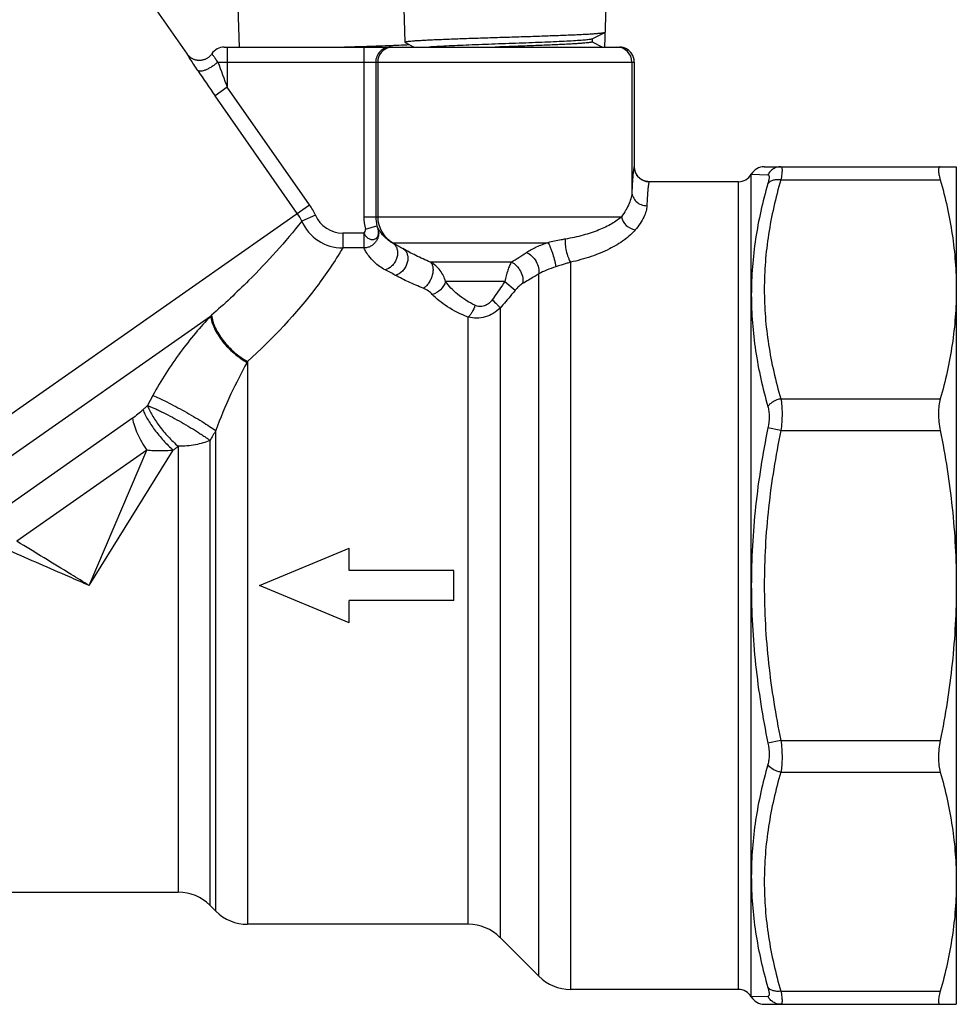
# Model space of a CAD drawing. Extents: x 60 to 220, y 35 to 187.
# Drawn here: x 157 to 220, y 35 to 101 of the extents above; entities that cross this region are included whole.
import ezdxf

# ---------------------------------------------------------------- set-up
doc = ezdxf.new("R2010")
doc.units = 0
doc.header["$LTSCALE"] = 16.335
doc.layers.get('0').update_dxf_attribs({"linetype": 'CONTINUOUS'})

msp = doc.modelspace()

# ---------------------------------------------------------------- linework, layer by layer
at = {"color": 7, "linetype": 'Continuous'}
for p, q in [((157.155, 114.798), (168.368, 98.784)), ((171.618, 106.281), (171.83, 99.268)), ((182.718, 106.281), (182.92, 99.598)), ((196.488, 106.281), (196.276, 99.268)), ((195.442, 99.809), (196.294, 100.253)), ((182.933, 99.585), (183.544, 99.266)), ((195.456, 99.817), (195.456, 99.624)), ((195.456, 99.624), (196.143, 99.266)), ((168.366, 98.787), (168.362, 98.793)), ((170.841, 99.266), (197.265, 99.266)), ((171.041, 99.266), (171.041, 96.58)), ((180.169, 99.266), (180.169, 87.921)), ((170.412, 98.266), (198.265, 98.266)), ((180.968, 98.266), (180.968, 87.921)), ((181.103, 98.266), (181.103, 87.921)), ((198.103, 98.266), (198.103, 89.599)), ((198.265, 98.266), (198.265, 91.265)), ((171.041, 96.58), (170.224, 96.008)), ((176.542, 88.723), (171.041, 96.58)), ((175.725, 88.151), (170.224, 96.008)), ((198.265, 91.266), (198.265, 91.265)), ((206.958, 91.266), (219.803, 91.266)), ((219.803, 91.266), (219.803, 35.266)), ((205.226, 90.266), (199.256, 90.266)), ((205.226, 36.266), (205.226, 90.266)), ((206.092, 35.766), (206.092, 90.766)), ((206.092, 90.766), (207.199, 90.733)), ((208.065, 90.388), (218.733, 90.388)), ((144.549, 66.321), (176.542, 88.723)), ((176.931, 88.029), (176.017, 87.631)), ((180.169, 87.921), (197.404, 87.921)), ((180.286, 87.099), (181.054, 87.323)), ((180.168, 86.831), (178.759, 86.831)), ((178.759, 86.831), (178.759, 85.835)), ((180.168, 86.831), (180.168, 85.835)), ((180.168, 85.835), (178.759, 85.835)), ((182.103, 86.189), (182.095, 86.175)), ((182.207, 86.113), (182.095, 86.175)), ((182.103, 86.189), (192.488, 86.189)), ((182.103, 86.189), (182.793, 85.79)), ((182.677, 85.854), (182.207, 86.113)), ((182.801, 85.786), (182.677, 85.854)), ((182.801, 85.786), (182.793, 85.79)), ((190.042, 84.89), (184.628, 84.89)), ((193.996, 84.884), (193.996, 36.266)), ((191.874, 37.145), (191.874, 84.102)), ((189.6, 83.591), (185.634, 83.591)), ((189.6, 83.591), (190.306, 83.022)), ((189.282, 81.821), (189.282, 39.738)), ((146.511, 64.89), (169.928, 81.286)), ((169.985, 81.336), (169.928, 81.286)), ((187.16, 40.616), (187.16, 81.213)), ((172.396, 78.245), (172.365, 78.189)), ((172.396, 78.245), (172.396, 40.616)), ((166.066, 75.976), (165.712, 75.312)), ((208.065, 75.743), (218.733, 75.743)), ((164.703, 74.446), (155.554, 68.039)), ((208.065, 73.622), (207.199, 73.801)), ((170.274, 41.495), (170.274, 73.623)), ((208.065, 73.622), (218.733, 73.622)), ((167.76, 72.576), (167.76, 42.766)), ((169.882, 72.973), (169.882, 41.888)), ((165.663, 72.312), (156.969, 66.224)), ((161.804, 63.267), (165.663, 72.312)), ((161.804, 63.267), (167.431, 72.311)), ((173.203, 63.266), (179.203, 65.766)), ((179.203, 64.266), (179.203, 65.766)), ((186.203, 64.266), (179.203, 64.266)), ((186.203, 62.266), (186.203, 64.266)), ((179.203, 60.766), (173.203, 63.266)), ((186.203, 62.266), (179.203, 62.266)), ((179.203, 60.766), (179.203, 62.266)), ((208.065, 52.911), (207.199, 52.732)), ((208.065, 52.911), (218.733, 52.911)), ((208.065, 50.79), (218.733, 50.79)), ((144.761, 42.766), (167.76, 42.766)), ((170.274, 41.495), (169.882, 41.888)), ((187.16, 40.616), (172.396, 40.616)), ((191.874, 37.145), (189.282, 39.738)), ((205.226, 36.266), (193.996, 36.266)), ((207.199, 35.799), (206.092, 35.766)), ((208.065, 36.145), (218.733, 36.145)), ((206.958, 35.266), (219.803, 35.266))]:
    msp.add_line(p, q, dxfattribs=at)
for points in [[(170.008, 98.82), (169.986, 98.788), (169.957, 98.749), (169.926, 98.712), (169.893, 98.677), (169.859, 98.644), (169.824, 98.612), (169.787, 98.582), (169.75, 98.555), (169.711, 98.529), (169.672, 98.506), (169.632, 98.484), (169.592, 98.464), (169.551, 98.447), (169.51, 98.431), (169.468, 98.417), (169.426, 98.405), (169.384, 98.396), (169.343, 98.388), (169.301, 98.381), (169.259, 98.377), (169.218, 98.374), (169.176, 98.373), (169.136, 98.374), (169.095, 98.377), (169.056, 98.381), (169.016, 98.386), (168.978, 98.393), (168.94, 98.402), (168.902, 98.412), (168.866, 98.423), (168.83, 98.435), (168.795, 98.449), (168.761, 98.463), (168.728, 98.479), (168.697, 98.496), (168.666, 98.513), (168.636, 98.532), (168.607, 98.551), (168.58, 98.57), (168.553, 98.591), (168.528, 98.612), (168.504, 98.632), (168.482, 98.653), (168.461, 98.674), (168.442, 98.694), (168.424, 98.714), (168.408, 98.733), (168.394, 98.75), (168.383, 98.765), (168.373, 98.777), (168.366, 98.787)], [(199.077, 90.284), (199.051, 90.289), (199.024, 90.295), (198.996, 90.303), (198.968, 90.311), (198.939, 90.32), (198.911, 90.331), (198.882, 90.342), (198.853, 90.354), (198.825, 90.368), (198.797, 90.382), (198.769, 90.398), (198.741, 90.414), (198.713, 90.432), (198.686, 90.45), (198.66, 90.47), (198.633, 90.491), (198.608, 90.512), (198.582, 90.535), (198.558, 90.559), (198.534, 90.584), (198.51, 90.61), (198.488, 90.636), (198.466, 90.664), (198.445, 90.693), (198.425, 90.723), (198.406, 90.754), (198.388, 90.786), (198.371, 90.818), (198.355, 90.852), (198.34, 90.886), (198.327, 90.921), (198.314, 90.957), (198.303, 90.993), (198.293, 91.03), (198.285, 91.068), (198.278, 91.106), (198.273, 91.145), (198.269, 91.184), (198.266, 91.224), (198.265, 91.266)], [(199.256, 90.266), (199.253, 90.266), (199.242, 90.266), (199.229, 90.267), (199.213, 90.267), (199.194, 90.268), (199.173, 90.27), (199.151, 90.272), (199.128, 90.275), (199.103, 90.279), (199.077, 90.284)]]:
    msp.add_lwpolyline(points, dxfattribs=at)
for centre, radius, start, end in [((170.841, 98.266), 1, 89.99999, 146.47676), ((181.968, 98.266), 1, 90.00467, 180.00467), ((182.103, 98.266), 1, 101.99149, 180.00625), ((182.104, 98.262), 1.004, 90.03993, 101.98741), ((197.103, 98.266), 1, 0, 90), ((197.265, 98.266), 1, 0, 90.00001), ((197.265, 98.274), 0.993, 83.25908, 89.97994), ((197.263, 98.259), 1.007, 81.63105, 83.27277), ((197.263, 98.257), 1.009, 68.39078, 81.63373), ((197.271, 98.28), 0.985, 66.71399, 68.34427), ((197.264, 98.264), 1.002, 53.27255, 66.66965), ((197.263, 98.263), 1.004, 51.74231, 53.27062), ((197.264, 98.265), 1.002, 38.23695, 51.71844), ((197.262, 98.264), 1.004, 36.76387, 38.21353), ((197.263, 98.265), 1.002, 23.21761, 36.76155), ((281.156, 138.619), 117.867, 200.02089, 200.89582), ((197.279, 98.272), 0.985, 21.76254, 23.17219), ((197.255, 98.264), 1.01, 8.21497, 21.71376), ((197.257, 98.264), 1.008, 6.87694, 8.21707), ((197.272, 98.266), 0.993, 0.02088, 6.89125), ((250.086, 151.914), 97.485, 213.79283, 214.99362), ((199.265, 91.265), 1, 180.00488, 257.99315), ((206.958, 90.266), 1, 90.00009, 150.00004), ((199.266, 91.27), 1.005, 258.00645, 268.75525), ((199.265, 91.251), 0.986, 268.78271, 269.99089), ((205.226, 91.266), 1, 270, 330), ((173.265, 86.43), 4, 23.56959, 34.98353), ((173.272, 86.434), 2.995, 23.55122, 34.98444), ((178.763, 88.832), 2.997, 203.63244, 269.92455), ((178.759, 88.824), 1.993, 203.51127, 270.00828), ((183.103, 87.921), 2.935, 180, 196.24569), ((183.103, 87.921), 2.135, 180, 196.25938), ((183.103, 87.921), 2, 180, 240), ((183.119, 88.089), 2.171, 237.11429, 240.2695), ((183.126, 88.103), 2.187, 240.27393, 241.85602), ((181.784, 85.653), 0.607, 52.36378, 59.1723), ((182.51, 85.295), 0.57, 52.14071, 59.09893), ((150.798, 147.814), 74.159, 301.95109, 302.87626), ((46.777, -171.932), 289.603, 62.09801, 62.25567), ((167.76, 39.766), 3, 45, 90), ((172.396, 43.616), 3, 225, 270), ((187.16, 37.616), 3, 45, 90), ((193.996, 39.266), 3, 225, 270), ((205.226, 35.266), 1, 30, 90), ((206.958, 36.266), 1, 209.99996, 269.99991)]:
    msp.add_arc(centre, radius, start, end, dxfattribs=at)
for points, knots in [([(189.603, 99.932), (190.022, 99.945), (190.846, 99.971), (192.044, 100.011), (192.996, 100.045), (193.704, 100.072), (194.183, 100.092), (194.621, 100.112), (195.015, 100.132), (195.36, 100.151), (195.654, 100.171), (195.866, 100.188), (196.008, 100.203), (196.094, 100.212), (196.164, 100.222), (196.221, 100.232), (196.263, 100.242), (196.285, 100.249), (196.294, 100.253)], [0, 0, 0, 0, 0.187723, 0.368791, 0.536792, 0.613999, 0.685751, 0.751409, 0.810394, 0.862178, 0.906311, 0.942407, 0.957343, 0.970162, 0.980843, 0.989371, 0.995745, 1, 1, 1, 1]), ([(196.294, 100.253), (196.296, 100.254), (196.301, 100.257), (196.306, 100.262), (196.306, 100.266)], [0, 0, 0, 0, 0.344254, 1, 1, 1, 1]), ([(180.168, 99.317), (180.717, 99.335), (181.738, 99.37), (182.758, 99.41), (183.23, 99.431)], [0, 0, 0, 0, 0.538266, 1, 1, 1, 1]), ([(182.92, 99.598), (182.92, 99.602), (182.928, 99.609), (182.939, 99.614), (182.953, 99.619), (182.971, 99.624), (183.003, 99.632), (183.053, 99.641), (183.124, 99.651), (183.251, 99.666), (183.447, 99.684), (183.726, 99.704), (184.062, 99.725), (184.452, 99.745), (184.891, 99.766), (185.375, 99.787), (185.9, 99.807), (186.461, 99.828), (187.265, 99.856), (188.315, 99.891), (189.168, 99.918), (189.603, 99.932)], [0, 0, 0, 0, 0.001941, 0.003613, 0.005834, 0.008625, 0.011993, 0.020473, 0.031279, 0.044402, 0.077477, 0.119409, 0.169802, 0.228181, 0.293984, 0.366582, 0.445278, 0.529315, 0.61789, 0.805186, 1, 1, 1, 1]), ([(182.933, 99.585), (182.931, 99.586), (182.926, 99.589), (182.92, 99.594), (182.92, 99.598)], [0, 0, 0, 0, 0.344104, 1, 1, 1, 1]), ([(195.415, 99.799), (195.391, 99.791), (195.332, 99.779), (195.225, 99.763), (195.084, 99.747), (194.91, 99.731), (194.703, 99.714), (194.367, 99.691), (193.876, 99.663), (193.213, 99.63), (192.462, 99.598), (191.641, 99.565), (190.77, 99.532), (189.872, 99.499), (188.68, 99.456), (187.283, 99.404), (185.982, 99.349), (185.094, 99.303), (184.714, 99.279), (184.543, 99.266)], [0, 0, 0, 0, 0.006774, 0.016706, 0.029761, 0.045875, 0.064953, 0.086886, 0.138767, 0.200268, 0.269899, 0.345968, 0.426623, 0.5099, 0.593769, 0.755135, 0.895069, 0.952638, 1, 1, 1, 1]), ([(195.456, 99.624), (195.456, 99.619), (195.448, 99.612), (195.437, 99.606), (195.415, 99.598), (195.378, 99.589), (195.321, 99.578), (195.249, 99.567), (195.122, 99.551), (194.926, 99.532), (194.647, 99.51), (194.313, 99.488), (193.927, 99.466), (193.493, 99.444), (193.017, 99.422), (192.503, 99.4), (191.957, 99.378), (191.183, 99.347), (190.183, 99.311), (189.374, 99.281), (188.966, 99.266)], [0, 0, 0, 0, 0.002145, 0.003935, 0.006284, 0.012733, 0.021563, 0.032776, 0.046352, 0.080474, 0.123585, 0.175233, 0.234851, 0.301795, 0.37533, 0.454648, 0.538882, 0.627101, 0.811586, 1, 1, 1, 1]), ([(195.442, 99.809), (195.44, 99.808), (195.431, 99.804), (195.422, 99.801), (195.415, 99.799)], [0, 0, 0, 0, 0.208134, 1, 1, 1, 1]), ([(169.07, 97.694), (168.979, 97.829), (168.816, 98.078), (168.627, 98.373), (168.506, 98.566), (168.441, 98.67), (168.395, 98.742), (168.371, 98.78), (168.362, 98.792)], [0, 0, 0, 0, 0.374901, 0.682989, 0.803443, 0.897724, 0.963719, 1, 1, 1, 1]), ([(170.412, 98.266), (170.383, 98.306), (170.327, 98.383), (170.249, 98.492), (170.18, 98.588), (170.129, 98.659), (170.093, 98.708), (170.072, 98.737), (170.053, 98.762), (170.038, 98.783), (170.026, 98.799), (170.018, 98.809), (170.013, 98.815), (170.01, 98.818), (170.009, 98.819), (170.008, 98.82), (170.008, 98.82)], [0, 0, 0, 0, 0.216991, 0.414993, 0.588927, 0.735043, 0.796729, 0.850503, 0.896179, 0.933619, 0.962757, 0.983537, 0.990783, 0.995932, 0.998989, 1, 1, 1, 1]), ([(178.589, 99.266), (178.722, 99.27), (179.248, 99.287), (179.774, 99.304), (180.168, 99.317)], [0, 0, 0, 0, 0.252414, 1, 1, 1, 1]), ([(170.412, 98.266), (170.355, 98.214), (170.233, 98.112), (170.038, 97.974), (169.835, 97.852), (169.635, 97.754), (169.45, 97.685), (169.309, 97.653), (169.212, 97.647), (169.14, 97.653), (169.091, 97.673), (169.07, 97.694)], [0, 0, 0, 0, 0.152475, 0.312148, 0.470442, 0.619069, 0.75044, 0.858627, 0.903004, 0.940897, 1, 1, 1, 1]), ([(198.265, 91.265), (198.26, 91.263), (198.252, 91.251), (198.243, 91.227), (198.233, 91.19), (198.218, 91.117), (198.2, 90.994), (198.18, 90.809), (198.161, 90.575), (198.141, 90.293), (198.121, 89.962), (198.109, 89.725), (198.103, 89.599)], [0, 0, 0, 0, 0.009117, 0.024567, 0.047032, 0.076705, 0.157923, 0.268414, 0.408107, 0.576852, 0.774302, 1, 1, 1, 1]), ([(208.065, 91.266), (207.977, 91.266), (207.799, 91.241), (207.553, 91.133), (207.344, 90.961), (207.24, 90.813), (207.199, 90.733)], [0, 0, 0, 0, 0.248474, 0.497681, 0.748138, 1, 1, 1, 1]), ([(208.065, 91.266), (208.071, 91.266), (208.085, 91.264), (208.102, 91.252), (208.116, 91.233), (208.133, 91.195), (208.145, 91.129), (208.149, 91.029), (208.142, 90.903), (208.126, 90.752), (208.1, 90.577), (208.078, 90.453), (208.065, 90.388)], [0, 0, 0, 0, 0.021014, 0.042518, 0.067359, 0.097473, 0.177183, 0.285593, 0.423175, 0.589193, 0.78221, 1, 1, 1, 1]), ([(218.733, 91.266), (218.715, 91.266), (218.677, 91.257), (218.637, 91.205), (218.617, 91.13), (218.611, 91.029), (218.621, 90.902), (218.644, 90.75), (218.682, 90.576), (218.715, 90.453), (218.733, 90.388)], [0, 0, 0, 0, 0.056247, 0.116246, 0.195469, 0.300923, 0.434843, 0.597075, 0.786322, 1, 1, 1, 1]), ([(199.265, 90.265), (199.261, 90.263), (199.254, 90.255), (199.241, 90.225), (199.234, 90.197), (199.229, 90.176)], [0, 0, 0, 0, 0.128068, 0.332059, 1, 1, 1, 1]), ([(199.256, 90.266), (199.258, 90.266), (199.259, 90.266), (199.266, 90.266), (199.265, 90.265)], [0, 0, 0, 0, 0.520356, 1, 1, 1, 1]), ([(208.065, 90.388), (207.716, 89.193), (207.296, 87.373), (207.007, 84.912), (206.933, 83.065), (207.007, 81.218), (207.296, 78.757), (207.716, 76.937), (208.065, 75.743)], [0, 0, 0, 0, 0.251257, 0.375814, 0.5, 0.624186, 0.748743, 1, 1, 1, 1]), ([(207.199, 90.733), (207.211, 90.733), (207.238, 90.725), (207.265, 90.69), (207.279, 90.638), (207.283, 90.57), (207.276, 90.484), (207.26, 90.382), (207.234, 90.264), (207.212, 90.181), (207.199, 90.137)], [0, 0, 0, 0, 0.057498, 0.118731, 0.198629, 0.30427, 0.437834, 0.599303, 0.787452, 1, 1, 1, 1]), ([(208.065, 90.388), (207.978, 90.4), (207.808, 90.409), (207.564, 90.371), (207.354, 90.283), (207.242, 90.19), (207.199, 90.137)], [0, 0, 0, 0, 0.280148, 0.54302, 0.782903, 1, 1, 1, 1]), ([(218.733, 90.388), (219.072, 89.192), (219.477, 87.371), (219.756, 84.911), (219.803, 83.68), (219.803, 83.065)], [0, 0, 0, 0, 0.502359, 0.751526, 1, 1, 1, 1]), ([(198.103, 89.605), (198.103, 89.478), (198.066, 89.207), (197.924, 88.794), (197.701, 88.358), (197.511, 88.069), (197.404, 87.921)], [0, 0, 0, 0, 0.206202, 0.440014, 0.704564, 1, 1, 1, 1]), ([(198.103, 89.599), (198.104, 89.477), (198.159, 89.228), (198.383, 88.917), (198.715, 88.711), (198.974, 88.662), (199.103, 88.662)], [0, 0, 0, 0, 0.242492, 0.489776, 0.742951, 1, 1, 1, 1]), ([(199.229, 90.176), (199.223, 90.147), (199.211, 90.079), (199.188, 89.903), (199.161, 89.611), (199.13, 89.175), (199.112, 88.846), (199.103, 88.662)], [0, 0, 0, 0, 0.058668, 0.136398, 0.349005, 0.637308, 1, 1, 1, 1]), ([(207.199, 90.137), (206.849, 88.928), (206.429, 87.083), (206.14, 84.588), (206.092, 83.337), (206.092, 82.712)], [0, 0, 0, 0, 0.501758, 0.751032, 1, 1, 1, 1]), ([(199.103, 88.662), (199.103, 88.54), (199.06, 88.276), (198.901, 87.879), (198.651, 87.458), (198.44, 87.182), (198.322, 87.04)], [0, 0, 0, 0, 0.200668, 0.431804, 0.698039, 1, 1, 1, 1]), ([(176.017, 87.631), (175.47, 86.933), (174.326, 85.573), (172.319, 83.464), (170.836, 82.085), (169.985, 81.336)], [0, 0, 0, 0, 0.304611, 0.610435, 1, 1, 1, 1]), ([(197.404, 87.921), (197.315, 87.838), (197.111, 87.674), (196.621, 87.356), (195.864, 87), (194.815, 86.66), (194.052, 86.499), (193.651, 86.43)], [0, 0, 0, 0, 0.08974, 0.19161, 0.428331, 0.701318, 1, 1, 1, 1]), ([(197.404, 87.921), (197.446, 87.706), (197.687, 87.299), (198.102, 87.08), (198.322, 87.04)], [0, 0, 0, 0, 0.49434, 1, 1, 1, 1]), ([(180.168, 86.832), (180.207, 86.755), (180.303, 86.617), (180.488, 86.463), (180.666, 86.397), (180.803, 86.393), (180.896, 86.415), (180.98, 86.459), (181.076, 86.548), (181.155, 86.711), (181.17, 86.942), (181.134, 87.101), (181.105, 87.179)], [0, 0, 0, 0, 0.145023, 0.280769, 0.401646, 0.457, 0.509994, 0.562181, 0.615286, 0.729172, 0.858274, 1, 1, 1, 1]), ([(181.105, 87.179), (181.133, 87.105), (181.17, 86.948), (181.168, 86.707), (181.108, 86.473), (180.995, 86.259), (180.833, 86.079), (180.634, 85.941), (180.408, 85.855), (180.248, 85.835), (180.168, 85.835)], [0, 0, 0, 0, 0.124638, 0.249425, 0.374313, 0.499354, 0.624504, 0.749694, 0.874907, 1, 1, 1, 1]), ([(180.168, 86.831), (180.213, 86.855), (180.284, 86.94), (180.3, 87.051), (180.286, 87.1)], [0, 0, 0, 0, 0.50046, 1, 1, 1, 1]), ([(181.105, 87.179), (181.103, 87.184), (181.097, 87.198), (181.086, 87.225), (181.07, 87.269), (181.06, 87.303), (181.054, 87.323)], [0, 0, 0, 0, 0.098481, 0.293653, 0.590193, 1, 1, 1, 1]), ([(181.94, 86.266), (181.795, 86.359), (181.571, 86.545), (181.337, 86.827), (181.201, 87.03), (181.134, 87.139), (181.105, 87.179)], [0, 0, 0, 0, 0.413697, 0.691478, 0.881095, 1, 1, 1, 1]), ([(198.322, 87.04), (198.223, 86.922), (197.995, 86.687), (197.437, 86.233), (196.564, 85.721), (195.348, 85.227), (194.46, 84.986), (193.996, 84.884)], [0, 0, 0, 0, 0.09436, 0.199583, 0.439042, 0.709353, 1, 1, 1, 1]), ([(193.651, 86.43), (193.557, 86.413), (193.167, 86.343), (192.78, 86.258), (192.488, 86.189)], [0, 0, 0, 0, 0.242771, 1, 1, 1, 1]), ([(193.651, 86.43), (193.644, 86.376), (193.637, 86.257), (193.648, 85.992), (193.705, 85.636), (193.805, 85.288), (193.908, 85.039), (193.966, 84.931), (193.996, 84.884)], [0, 0, 0, 0, 0.101389, 0.221579, 0.49589, 0.772413, 0.895225, 1, 1, 1, 1]), ([(178.759, 85.835), (178.231, 84.94), (176.365, 82.197), (174.076, 79.773), (172.396, 78.245)], [0, 0, 0, 0, 0.314008, 1, 1, 1, 1]), ([(181.595, 84.377), (181.34, 84.511), (180.942, 84.794), (180.534, 85.253), (180.331, 85.559), (180.225, 85.739), (180.185, 85.807), (180.168, 85.835)], [0, 0, 0, 0, 0.418127, 0.697979, 0.885832, 0.951486, 1, 1, 1, 1]), ([(182.259, 86.032), (182.307, 85.973), (182.385, 85.833), (182.437, 85.592), (182.425, 85.33), (182.351, 85.069), (182.221, 84.825), (181.993, 84.556), (181.758, 84.416), (181.595, 84.377)], [0, 0, 0, 0, 0.110735, 0.229321, 0.355808, 0.488052, 0.622531, 0.755221, 1, 1, 1, 1]), ([(182.154, 86.134), (182.183, 86.112), (182.219, 86.079), (182.251, 86.042), (182.259, 86.032)], [0, 0, 0, 0, 0.747338, 1, 1, 1, 1]), ([(182.86, 85.746), (182.92, 85.699), (183.026, 85.575), (183.112, 85.339), (183.126, 85.07), (183.069, 84.79), (182.947, 84.521), (182.719, 84.219), (182.474, 84.054), (182.3, 84.005)], [0, 0, 0, 0, 0.106053, 0.219815, 0.34355, 0.475836, 0.612762, 0.749227, 1, 1, 1, 1]), ([(184.628, 84.89), (184.297, 85.029), (183.676, 85.311), (183.073, 85.629), (182.792, 85.791)], [0, 0, 0, 0, 0.525673, 1, 1, 1, 1]), ([(192.488, 86.189), (192.224, 86.102), (191.73, 85.915), (191.263, 85.667), (191.053, 85.532)], [0, 0, 0, 0, 0.527229, 1, 1, 1, 1]), ([(192.488, 86.189), (192.515, 86.147), (192.571, 86.046), (192.651, 85.872), (192.733, 85.663), (192.838, 85.356), (192.925, 85.049), (192.985, 84.76), (193.004, 84.631), (193.009, 84.573)], [0, 0, 0, 0, 0.087629, 0.201996, 0.336236, 0.482076, 0.771762, 0.897577, 1, 1, 1, 1]), ([(191.053, 85.532), (191.182, 85.483), (191.431, 85.307), (191.709, 84.945), (191.881, 84.528), (191.902, 84.231), (191.874, 84.102)], [0, 0, 0, 0, 0.235903, 0.506708, 0.773656, 1, 1, 1, 1]), ([(184.627, 84.89), (184.673, 84.849), (184.75, 84.735), (184.804, 84.523), (184.806, 84.272), (184.756, 84.003), (184.658, 83.736), (184.52, 83.491), (184.353, 83.288), (184.221, 83.184), (184.153, 83.146)], [0, 0, 0, 0, 0.091549, 0.199829, 0.325422, 0.463983, 0.608474, 0.750807, 0.883265, 1, 1, 1, 1]), ([(185.634, 83.591), (185.602, 83.723), (185.507, 83.984), (185.288, 84.342), (184.995, 84.657), (184.755, 84.822), (184.628, 84.89)], [0, 0, 0, 0, 0.24121, 0.489265, 0.74264, 1, 1, 1, 1]), ([(190.042, 84.89), (189.995, 84.814), (189.905, 84.634), (189.793, 84.329), (189.689, 83.974), (189.628, 83.721), (189.6, 83.591)], [0, 0, 0, 0, 0.194923, 0.435338, 0.708808, 1, 1, 1, 1]), ([(190.042, 84.89), (190.169, 84.836), (190.409, 84.655), (190.67, 84.289), (190.82, 83.873), (190.825, 83.58), (190.791, 83.454)], [0, 0, 0, 0, 0.239396, 0.508463, 0.772667, 1, 1, 1, 1]), ([(193.009, 84.573), (192.802, 84.507), (192.415, 84.368), (192.043, 84.195), (191.874, 84.102)], [0, 0, 0, 0, 0.530454, 1, 1, 1, 1]), ([(193.996, 84.884), (193.915, 84.86), (193.585, 84.761), (193.258, 84.653), (193.009, 84.573)], [0, 0, 0, 0, 0.242513, 1, 1, 1, 1]), ([(184.153, 83.146), (183.82, 83.277), (183.193, 83.544), (182.582, 83.849), (182.3, 84.005)], [0, 0, 0, 0, 0.525902, 1, 1, 1, 1]), ([(191.874, 84.102), (191.784, 84.046), (191.425, 83.827), (191.064, 83.611), (190.791, 83.454)], [0, 0, 0, 0, 0.252618, 1, 1, 1, 1]), ([(184.753, 82.731), (184.674, 82.815), (184.487, 82.974), (184.274, 83.099), (184.153, 83.146)], [0, 0, 0, 0, 0.468858, 1, 1, 1, 1]), ([(185.634, 83.591), (185.584, 83.386), (185.348, 83.004), (184.961, 82.78), (184.753, 82.731)], [0, 0, 0, 0, 0.496751, 1, 1, 1, 1]), ([(187.605, 82.006), (187.19, 82.199), (186.624, 82.559), (186.001, 83.139), (185.746, 83.439), (185.634, 83.591)], [0, 0, 0, 0, 0.537641, 0.778835, 1, 1, 1, 1]), ([(189.6, 83.591), (189.532, 83.488), (189.26, 83.079), (188.979, 82.676), (188.762, 82.378)], [0, 0, 0, 0, 0.250467, 1, 1, 1, 1]), ([(190.306, 83.022), (190.223, 82.919), (189.889, 82.513), (189.546, 82.114), (189.282, 81.821)], [0, 0, 0, 0, 0.250703, 1, 1, 1, 1]), ([(190.791, 83.454), (190.749, 83.429), (190.664, 83.371), (190.496, 83.233), (190.379, 83.111), (190.306, 83.022)], [0, 0, 0, 0, 0.225882, 0.472249, 1, 1, 1, 1]), ([(219.803, 83.065), (219.803, 82.451), (219.756, 81.219), (219.477, 78.76), (219.072, 76.938), (218.733, 75.743)], [0, 0, 0, 0, 0.248474, 0.497641, 1, 1, 1, 1]), ([(187.16, 81.213), (186.671, 81.392), (185.99, 81.726), (185.215, 82.286), (184.893, 82.581), (184.753, 82.731)], [0, 0, 0, 0, 0.544871, 0.78481, 1, 1, 1, 1]), ([(188.762, 82.378), (188.694, 82.286), (188.541, 82.115), (188.293, 81.966), (188.076, 81.916), (187.859, 81.913), (187.701, 81.961), (187.605, 82.006)], [0, 0, 0, 0, 0.25909, 0.512944, 0.637484, 0.759964, 1, 1, 1, 1]), ([(188.762, 82.378), (188.872, 82.277), (189.022, 82.13), (189.192, 81.941), (189.257, 81.858), (189.282, 81.821)], [0, 0, 0, 0, 0.588058, 0.823025, 1, 1, 1, 1]), ([(206.092, 82.712), (206.092, 82.086), (206.141, 80.83), (206.43, 78.32), (206.849, 76.461), (207.199, 75.239)], [0, 0, 0, 0, 0.247884, 0.496891, 1, 1, 1, 1]), ([(187.605, 82.006), (187.557, 81.849), (187.463, 81.627), (187.3, 81.369), (187.208, 81.26), (187.16, 81.213)], [0, 0, 0, 0, 0.534709, 0.782048, 1, 1, 1, 1]), ([(189.282, 81.821), (189.145, 81.684), (188.84, 81.44), (188.306, 81.203), (187.73, 81.12), (187.346, 81.168), (187.16, 81.213)], [0, 0, 0, 0, 0.25201, 0.502457, 0.751542, 1, 1, 1, 1]), ([(169.928, 81.286), (169.577, 80.914), (168.874, 80.123), (167.868, 78.847), (166.912, 77.461), (166.334, 76.48), (166.066, 75.976)], [0, 0, 0, 0, 0.233205, 0.481921, 0.739889, 1, 1, 1, 1]), ([(169.928, 81.286), (169.945, 81.15), (170.011, 80.865), (170.181, 80.44), (170.422, 80.006), (170.833, 79.427), (171.46, 78.778), (172.053, 78.358), (172.365, 78.189)], [0, 0, 0, 0, 0.101566, 0.21455, 0.337345, 0.467569, 0.737884, 1, 1, 1, 1]), ([(169.985, 81.336), (170.001, 81.2), (170.066, 80.915), (170.233, 80.49), (170.471, 80.057), (170.876, 79.48), (171.497, 78.832), (172.086, 78.414), (172.396, 78.245)], [0, 0, 0, 0, 0.102089, 0.215316, 0.338119, 0.468186, 0.738015, 1, 1, 1, 1]), ([(172.365, 78.189), (171.983, 77.495), (171.217, 76.004), (170.567, 74.457), (170.274, 73.623)], [0, 0, 0, 0, 0.472738, 1, 1, 1, 1]), ([(166.066, 75.976), (166.208, 75.918), (166.522, 75.778), (167.231, 75.432), (168.192, 74.917), (169.143, 74.363), (169.836, 73.925), (170.139, 73.72), (170.274, 73.623)], [0, 0, 0, 0, 0.095449, 0.213377, 0.490564, 0.772747, 0.896656, 1, 1, 1, 1]), ([(208.065, 75.743), (207.976, 75.73), (207.647, 75.65), (207.336, 75.447), (207.199, 75.239)], [0, 0, 0, 0, 0.265698, 1, 1, 1, 1]), ([(208.065, 75.743), (208.094, 75.593), (208.135, 75.269), (208.161, 74.559), (208.117, 74.002), (208.065, 73.622)], [0, 0, 0, 0, 0.214946, 0.459328, 1, 1, 1, 1]), ([(218.733, 75.743), (218.691, 75.595), (218.631, 75.272), (218.604, 74.755), (218.636, 74.195), (218.694, 73.814), (218.733, 73.622)], [0, 0, 0, 0, 0.215488, 0.4596, 0.724513, 1, 1, 1, 1]), ([(165.712, 75.312), (165.661, 75.264), (165.561, 75.165), (165.457, 75.07), (165.405, 75.023)], [0, 0, 0, 0, 0.500753, 1, 1, 1, 1]), ([(165.708, 75.304), (165.774, 75.277), (165.917, 75.22), (166.142, 75.125), (166.388, 75.012), (166.75, 74.838), (167.231, 74.593), (167.82, 74.273), (168.314, 73.989), (168.699, 73.758), (168.973, 73.589), (169.23, 73.424), (169.468, 73.266), (169.685, 73.119), (169.821, 73.022), (169.882, 72.973)], [0, 0, 0, 0, 0.045014, 0.096283, 0.152959, 0.214352, 0.348131, 0.490628, 0.634387, 0.704379, 0.771877, 0.835993, 0.895883, 0.950761, 1, 1, 1, 1]), ([(165.708, 75.304), (165.744, 75.199), (165.837, 74.978), (166.082, 74.513), (166.49, 73.91), (167.078, 73.212), (167.526, 72.777), (167.76, 72.574)], [0, 0, 0, 0, 0.097221, 0.207351, 0.457453, 0.729664, 1, 1, 1, 1]), ([(207.199, 75.239), (207.228, 75.139), (207.269, 74.919), (207.295, 74.436), (207.251, 74.056), (207.199, 73.801)], [0, 0, 0, 0, 0.216283, 0.46057, 1, 1, 1, 1]), ([(165.405, 75.023), (165.293, 74.919), (165.066, 74.718), (164.826, 74.532), (164.703, 74.446)], [0, 0, 0, 0, 0.505135, 1, 1, 1, 1]), ([(164.703, 74.446), (164.73, 74.279), (164.82, 73.928), (165.028, 73.398), (165.311, 72.849), (165.54, 72.49), (165.664, 72.313)], [0, 0, 0, 0, 0.214959, 0.459109, 0.724134, 1, 1, 1, 1]), ([(165.405, 75.023), (165.443, 74.919), (165.536, 74.702), (165.78, 74.243), (166.183, 73.645), (166.761, 72.952), (167.2, 72.516), (167.431, 72.311)], [0, 0, 0, 0, 0.097138, 0.207186, 0.457126, 0.729308, 1, 1, 1, 1]), ([(207.199, 73.801), (206.846, 72.068), (206.288, 68.572), (206.092, 65.034), (206.092, 63.266)], [0, 0, 0, 0, 0.50002, 1, 1, 1, 1]), ([(208.065, 73.622), (207.713, 71.919), (207.154, 68.482), (206.86, 63.266), (207.154, 58.05), (207.713, 54.613), (208.065, 52.911)], [0, 0, 0, 0, 0.250012, 0.5, 0.749988, 1, 1, 1, 1]), ([(218.733, 73.622), (219.074, 71.918), (219.614, 68.48), (219.803, 65.003), (219.803, 63.266)], [0, 0, 0, 0, 0.500021, 1, 1, 1, 1]), ([(167.76, 72.576), (167.705, 72.532), (167.597, 72.442), (167.486, 72.355), (167.431, 72.311)], [0, 0, 0, 0, 0.499287, 1, 1, 1, 1]), ([(169.882, 72.973), (169.735, 72.906), (169.414, 72.789), (168.709, 72.621), (168.145, 72.574), (167.76, 72.574)], [0, 0, 0, 0, 0.223406, 0.469178, 1, 1, 1, 1]), ([(167.431, 72.311), (167.282, 72.295), (166.984, 72.27), (166.538, 72.258), (166.098, 72.27), (165.807, 72.294), (165.664, 72.313)], [0, 0, 0, 0, 0.253978, 0.506147, 0.755315, 1, 1, 1, 1]), ([(161.804, 63.267), (161.401, 63.513), (159.789, 64.499), (158.178, 65.485), (156.969, 66.224)], [0, 0, 0, 0, 0.250075, 1, 1, 1, 1]), ([(161.804, 63.267), (161.361, 63.459), (159.593, 64.229), (157.824, 64.999), (156.498, 65.577)], [0, 0, 0, 0, 0.250078, 1, 1, 1, 1]), ([(206.092, 63.266), (206.092, 61.499), (206.288, 57.961), (206.846, 54.464), (207.199, 52.732)], [0, 0, 0, 0, 0.49998, 1, 1, 1, 1]), ([(219.803, 63.266), (219.803, 61.529), (219.614, 58.052), (219.074, 54.614), (218.733, 52.911)], [0, 0, 0, 0, 0.499979, 1, 1, 1, 1]), ([(207.199, 52.732), (207.251, 52.476), (207.295, 52.097), (207.269, 51.613), (207.228, 51.394), (207.199, 51.293)], [0, 0, 0, 0, 0.53943, 0.783718, 1, 1, 1, 1]), ([(208.065, 52.911), (208.117, 52.531), (208.161, 51.973), (208.135, 51.263), (208.094, 50.939), (208.065, 50.79)], [0, 0, 0, 0, 0.540672, 0.785054, 1, 1, 1, 1]), ([(218.733, 52.911), (218.694, 52.718), (218.636, 52.337), (218.604, 51.778), (218.631, 51.261), (218.691, 50.937), (218.733, 50.79)], [0, 0, 0, 0, 0.275492, 0.540411, 0.784517, 1, 1, 1, 1]), ([(207.199, 51.293), (206.849, 50.072), (206.43, 48.212), (206.141, 45.702), (206.092, 44.447), (206.092, 43.821)], [0, 0, 0, 0, 0.503109, 0.752116, 1, 1, 1, 1]), ([(208.065, 50.79), (207.716, 49.595), (207.296, 47.775), (207.007, 45.314), (206.933, 43.467), (207.007, 41.62), (207.296, 39.159), (207.716, 37.339), (208.065, 36.145)], [0, 0, 0, 0, 0.251257, 0.375814, 0.5, 0.624186, 0.748743, 1, 1, 1, 1]), ([(208.065, 50.79), (207.976, 50.803), (207.647, 50.883), (207.336, 51.086), (207.199, 51.293)], [0, 0, 0, 0, 0.265698, 1, 1, 1, 1]), ([(218.733, 50.79), (219.072, 49.594), (219.477, 47.773), (219.756, 45.313), (219.803, 44.082), (219.803, 43.467)], [0, 0, 0, 0, 0.502359, 0.751526, 1, 1, 1, 1]), ([(206.092, 43.821), (206.092, 43.196), (206.14, 41.945), (206.429, 39.45), (206.849, 37.605), (207.199, 36.395)], [0, 0, 0, 0, 0.248968, 0.498242, 1, 1, 1, 1]), ([(219.803, 43.467), (219.803, 42.853), (219.756, 41.621), (219.477, 39.162), (219.072, 37.34), (218.733, 36.145)], [0, 0, 0, 0, 0.248474, 0.497641, 1, 1, 1, 1]), ([(208.065, 36.145), (207.978, 36.132), (207.808, 36.123), (207.564, 36.161), (207.354, 36.249), (207.242, 36.343), (207.199, 36.395)], [0, 0, 0, 0, 0.280148, 0.543019, 0.782903, 1, 1, 1, 1]), ([(207.199, 36.395), (207.212, 36.352), (207.234, 36.269), (207.26, 36.151), (207.276, 36.048), (207.283, 35.963), (207.279, 35.894), (207.265, 35.842), (207.238, 35.807), (207.211, 35.8), (207.199, 35.799)], [0, 0, 0, 0, 0.212548, 0.400697, 0.562165, 0.69573, 0.801371, 0.88127, 0.942503, 1, 1, 1, 1]), ([(208.065, 35.266), (207.977, 35.266), (207.799, 35.291), (207.553, 35.4), (207.344, 35.571), (207.24, 35.72), (207.199, 35.799)], [0, 0, 0, 0, 0.248474, 0.497681, 0.748138, 1, 1, 1, 1]), ([(208.065, 36.145), (208.078, 36.079), (208.1, 35.956), (208.126, 35.781), (208.142, 35.63), (208.149, 35.504), (208.145, 35.404), (208.133, 35.337), (208.116, 35.299), (208.102, 35.28), (208.085, 35.269), (208.071, 35.266), (208.065, 35.266)], [0, 0, 0, 0, 0.21779, 0.410807, 0.576825, 0.714407, 0.822817, 0.902527, 0.932641, 0.957482, 0.978987, 1, 1, 1, 1]), ([(218.733, 36.145), (218.715, 36.08), (218.682, 35.957), (218.644, 35.782), (218.621, 35.63), (218.611, 35.504), (218.617, 35.403), (218.637, 35.327), (218.677, 35.276), (218.715, 35.266), (218.733, 35.266)], [0, 0, 0, 0, 0.213679, 0.402931, 0.565166, 0.699087, 0.804537, 0.883756, 0.943754, 1, 1, 1, 1])]:
    msp.add_open_spline(points, degree=3, knots=knots, dxfattribs=at)
msp.add_open_spline([(170.274, 73.623), (170.144, 73.407), (170.013, 73.19), (169.882, 72.973)], degree=3, dxfattribs=at)

doc.saveas('drawing.dxf')
